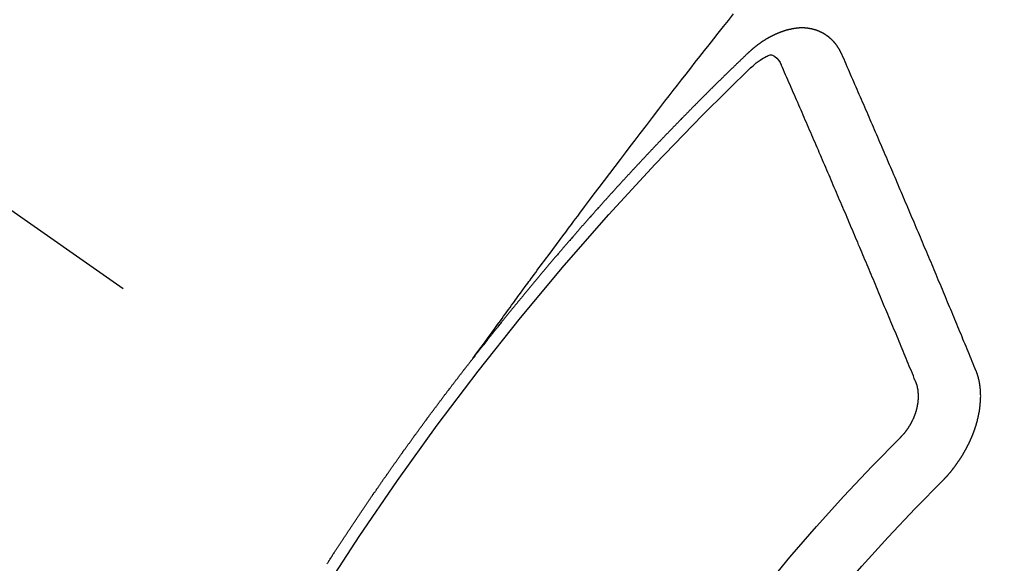
# Model space of a CAD drawing. Extents: x 83844 to 110317, y -11045 to -2175.
# Drawn here: x 100124 to 100135, y -4233 to -4227 of the extents above; entities that cross this region are included whole.
import ezdxf

# ---------------------------------------------------------------- set-up
doc = ezdxf.new("R2010")
doc.units = 0
doc.header["$LTSCALE"] = 50
doc.header["$MEASUREMENT"] = 0
doc.linetypes.add('CENTER2', pattern=[1.125, 0.75, -0.125, 0.125, -0.125])
doc.linetypes.add('HIDDEN', pattern=[0.375, 0.25, -0.125])
doc.layers.get('0').update_dxf_attribs({"linetype": 'CONTINUOUS'})
doc.layers.get('DEFPOINTS').update_dxf_attribs({"color": 146, "linetype": 'CONTINUOUS'})
for name, color, linetype in [('150-機器', 8, 'CONTINUOUS'), ('160-文字', 254, 'CONTINUOUS'), ('166-寸法B', 11, 'CONTINUOUS')]:
    doc.layers.add(name, color=color, linetype=linetype)
doc.styles.add('KH001', font='txt')
doc.dimstyles.new('KH1xx030', dxfattribs={"dimscale": 30, "dimtxt": 2, "dimasz": 0.6, "dimexe": 0.3, "dimexo": 1.2, "dimgap": 0.5, "dimtad": 3, "dimdec": 1, "dimdsep": 46, "dimlunit": 6, "dimtxsty": 'KH001', "dimblk": 'DOT', "dimcen": 1, "dimdle": 1, "dimclrd": 256, "dimclre": 256, "dimclrt": 256, "dimadec": 0, "dimazin": 0, "dimtfac": 1, "dimtdec": 1, "dimtix": 1, "dimtmove": 2, "dimatfit": 3, "dimldrblk": 'CLOSEDBLANK', "dimfxl": 1, "dimtolj": 1, "dimtzin": 0, "dimlwd": -1, "dimlwe": -1, "dimarcsym": 0})

# ---------------------------------------------------------------- blocks, each defined once
blk = doc.blocks.new('_Dot')
at = {"color": 0, "linetype": 'ByBlock', "lineweight": -2}
blk.add_line((-0.5, 0), (-1, 0), dxfattribs=at)
at = {"color": 0, "linetype": 'ByBlock', "const_width": 0.5}
blk.add_lwpolyline([(-0.25, 0, 1), (0.25, 0, 1)], format="xyb", close=True, dxfattribs=at)
blk = doc.blocks.new('*D63')
at = {"layer": '166-寸法B', "transparency": 16777216}
for p, q in [((100238.782, -3848.298), (100238.782, -4010.058)), ((100032.933, -4010.058), (100247.782, -4010.058)), ((100238.782, -4267.058), (100238.782, -4028.058)), ((100062.933, -4285.058), (100247.782, -4285.058))]:
    blk.add_line(p, q, dxfattribs=at)
at = {"layer": 'DEFPOINTS', "color": 0, "transparency": 16777216}
for p in [(99996.933, -4010.058), (100238.782, -4010.058), (100026.933, -4285.058)]:
    blk.add_point(p, dxfattribs=at)
at = {"layer": '166-寸法B', "transparency": 16777216, "xscale": 18, "yscale": 18, "zscale": 18}
for p, rotation in [((100238.782, -4010.058), 90), ((100238.782, -4285.058), 270)]:
    blk.add_blockref('_Dot', p, dxfattribs=dict(at, rotation=rotation))
at = {"layer": '166-寸法B', "transparency": 16777216, "insert": (100193.782, -3917.663), "char_height": 60, "attachment_point": 5, "rotation": 90, "style": 'KH001'}
blk.add_mtext('\\A1;275', dxfattribs=at)
blk = doc.blocks.new('_ClosedBlank')
at = {"color": 0, "linetype": 'ByBlock', "lineweight": -2}
for p, q in [((-1, 0.16667), (0, 0)), ((-1, 0.16667), (-1, -0.16667)), ((0, 0), (-1, -0.16667))]:
    blk.add_line(p, q, dxfattribs=at)
blk = doc.blocks.new('F402_H')
at = {"layer": '150-機器', "color": 13, "linetype": 'CENTER2'}
blk.add_line((0, 0), (-244.018, -170.863), dxfattribs=at)
at = {"layer": '150-機器', "color": 13, "linetype": 'HIDDEN'}
for points in [[(-218.921, -151.343), (-218.966, -151.28), (-219.012, -151.217), (-219.058, -151.155), (-219.103, -151.092), (-219.135, -151.049), (-219.166, -151.007), (-219.197, -150.964), (-219.228, -150.921), (-219.246, -150.896), (-219.264, -150.872), (-219.282, -150.847), (-219.299, -150.823), (-219.317, -150.798), (-219.335, -150.774), (-219.353, -150.749), (-219.37, -150.725), (-219.384, -150.707), (-219.397, -150.688), (-219.411, -150.67), (-219.424, -150.652), (-219.451, -150.615), (-219.478, -150.578), (-219.505, -150.541), (-219.532, -150.504), (-219.545, -150.486), (-219.559, -150.468), (-219.572, -150.45), (-219.586, -150.431), (-219.603, -150.407), (-219.621, -150.383), (-219.639, -150.358), (-219.657, -150.334), (-219.676, -150.31), (-219.694, -150.285), (-219.712, -150.261), (-219.73, -150.237), (-219.771, -150.182), (-219.811, -150.127), (-219.852, -150.072), (-219.892, -150.018), (-219.924, -149.975), (-219.956, -149.933), (-219.988, -149.891), (-220.019, -149.848), (-220.042, -149.817), (-220.066, -149.786), (-220.089, -149.755), (-220.112, -149.723), (-220.165, -149.652), (-220.219, -149.58), (-220.274, -149.509), (-220.328, -149.437), (-220.387, -149.359), (-220.446, -149.281), (-220.506, -149.202), (-220.565, -149.124), (-220.62, -149.052), (-220.675, -148.98), (-220.73, -148.908), (-220.785, -148.836), (-220.854, -148.746), (-220.923, -148.656), (-220.992, -148.566), (-221.061, -148.477), (-221.108, -148.417), (-221.154, -148.358), (-221.2, -148.298), (-221.246, -148.239), (-221.297, -148.173), (-221.348, -148.108), (-221.399, -148.042), (-221.45, -147.977), (-221.501, -147.912), (-221.552, -147.846), (-221.604, -147.781), (-221.655, -147.716), (-221.711, -147.645), (-221.767, -147.575), (-221.823, -147.504)], [(-223.03, -147.952), (-223.029, -147.95), (-223.028, -147.948), (-223.027, -147.946), (-223.026, -147.943), (-223.024, -147.941), (-223.023, -147.939), (-223.022, -147.937), (-223.021, -147.935), (-223.021, -147.932), (-223.02, -147.93), (-223.018, -147.928), (-223.017, -147.926), (-223.016, -147.924), (-223.014, -147.922), (-223.014, -147.919), (-223.013, -147.917), (-223.012, -147.915), (-223.01, -147.913), (-223.009, -147.911), (-223.008, -147.909), (-223.007, -147.907), (-223.006, -147.905), (-223.005, -147.903), (-223.003, -147.9), (-223.002, -147.897), (-223.001, -147.895), (-223, -147.893), (-222.999, -147.892), (-222.997, -147.889), (-222.996, -147.887), (-222.995, -147.885), (-222.994, -147.883), (-222.992, -147.882), (-222.991, -147.88), (-222.989, -147.877), (-222.988, -147.876), (-222.987, -147.874), (-222.986, -147.872), (-222.984, -147.869), (-222.983, -147.867), (-222.982, -147.866), (-222.981, -147.864), (-222.98, -147.862), (-222.978, -147.859), (-222.977, -147.858), (-222.975, -147.856), (-222.974, -147.854), (-222.973, -147.852), (-222.971, -147.85), (-222.969, -147.849), (-222.968, -147.847), (-222.967, -147.845), (-222.965, -147.842), (-222.964, -147.841), (-222.963, -147.839), (-222.962, -147.837), (-222.959, -147.836), (-222.958, -147.834), (-222.956, -147.832), (-222.955, -147.83), (-222.954, -147.828), (-222.952, -147.827), (-222.951, -147.825), (-222.949, -147.824), (-222.947, -147.821), (-222.946, -147.819), (-222.945, -147.818), (-222.944, -147.816), (-222.941, -147.814), (-222.94, -147.812), (-222.938, -147.811), (-222.937, -147.809), (-222.935, -147.808), (-222.934, -147.806), (-222.932, -147.804), (-222.931, -147.803), (-222.929, -147.801), (-222.927, -147.8), (-222.926, -147.798), (-222.924, -147.797), (-222.922, -147.794), (-222.921, -147.793), (-222.919, -147.792), (-222.918, -147.79), (-222.916, -147.788), (-222.914, -147.787), (-222.913, -147.785), (-222.911, -147.784), (-222.909, -147.782), (-222.908, -147.78), (-222.906, -147.779), (-222.905, -147.778), (-222.902, -147.776), (-222.901, -147.774), (-222.899, -147.773), (-222.898, -147.772), (-222.895, -147.77), (-222.894, -147.768), (-222.893, -147.767), (-222.891, -147.766), (-222.889, -147.764), (-222.887, -147.763), (-222.885, -147.762), (-222.884, -147.76), (-222.882, -147.758), (-222.88, -147.757), (-222.879, -147.756), (-222.877, -147.755), (-222.874, -147.753), (-222.873, -147.752), (-222.871, -147.751), (-222.869, -147.749), (-222.867, -147.748), (-222.865, -147.747), (-222.864, -147.746), (-222.861, -147.744), (-222.86, -147.743), (-222.858, -147.742), (-222.856, -147.741), (-222.854, -147.739), (-222.852, -147.738), (-222.851, -147.737), (-222.849, -147.735), (-222.847, -147.734), (-222.845, -147.732), (-222.843, -147.731), (-222.842, -147.73), (-222.839, -147.729), (-222.837, -147.728), (-222.835, -147.727), (-222.834, -147.726), (-222.831, -147.724), (-222.83, -147.723), (-222.828, -147.723), (-222.826, -147.722), (-222.823, -147.72), (-222.822, -147.719), (-222.82, -147.718), (-222.818, -147.717), (-222.816, -147.715), (-222.814, -147.714), (-222.812, -147.713), (-222.81, -147.713), (-222.808, -147.711), (-222.806, -147.71), (-222.804, -147.71), (-222.802, -147.709), (-222.8, -147.707), (-222.797, -147.707), (-222.796, -147.705), (-222.794, -147.705), (-222.791, -147.703), (-222.79, -147.702), (-222.787, -147.702), (-222.786, -147.701), (-222.783, -147.7), (-222.781, -147.699), (-222.779, -147.698), (-222.777, -147.697), (-222.776, -147.696), (-222.773, -147.695), (-222.771, -147.694), (-222.769, -147.694), (-222.767, -147.693), (-222.765, -147.692), (-222.762, -147.691), (-222.76, -147.69), (-222.758, -147.69), (-222.756, -147.689), (-222.753, -147.688), (-222.752, -147.687), (-222.75, -147.686), (-222.747, -147.686), (-222.746, -147.685), (-222.743, -147.684), (-222.74, -147.684), (-222.739, -147.682), (-222.737, -147.682), (-222.734, -147.682), (-222.732, -147.68), (-222.73, -147.68), (-222.728, -147.679), (-222.725, -147.679), (-222.724, -147.678), (-222.721, -147.678), (-222.718, -147.677), (-222.716, -147.676), (-222.715, -147.675), (-222.712, -147.675), (-222.71, -147.675), (-222.707, -147.674), (-222.705, -147.673), (-222.703, -147.673), (-222.701, -147.672), (-222.699, -147.672), (-222.697, -147.671), (-222.694, -147.67), (-222.691, -147.67), (-222.689, -147.67), (-222.687, -147.669), (-222.685, -147.669), (-222.683, -147.669), (-222.68, -147.668), (-222.677, -147.668), (-222.675, -147.667), (-222.673, -147.667), (-222.671, -147.667), (-222.669, -147.666), (-222.666, -147.666), (-222.664, -147.666), (-222.662, -147.665), (-222.659, -147.664), (-222.657, -147.664), (-222.655, -147.664), (-222.652, -147.663), (-222.65, -147.663), (-222.648, -147.663), (-222.645, -147.663), (-222.643, -147.663), (-222.641, -147.663), (-222.639, -147.662), (-222.636, -147.661), (-222.633, -147.661), (-222.631, -147.661), (-222.628, -147.661), (-222.626, -147.661), (-222.624, -147.66), (-222.621, -147.661), (-222.619, -147.661), (-222.617, -147.66), (-222.615, -147.66), (-222.612, -147.66), (-222.61, -147.66), (-222.607, -147.66), (-222.605, -147.66), (-222.602, -147.66), (-222.6, -147.66), (-222.597, -147.66), (-222.594, -147.659), (-222.592, -147.66), (-222.589, -147.659), (-222.587, -147.659), (-222.584, -147.66), (-222.582, -147.659), (-222.579, -147.66), (-222.577, -147.659), (-222.574, -147.66), (-222.572, -147.66), (-222.569, -147.66), (-222.567, -147.66), (-222.564, -147.66), (-222.562, -147.66), (-222.559, -147.66), (-222.557, -147.66), (-222.555, -147.661), (-222.553, -147.661), (-222.55, -147.661), (-222.548, -147.661), (-222.545, -147.661), (-222.543, -147.662), (-222.54, -147.662), (-222.538, -147.662), (-222.535, -147.663), (-222.533, -147.662), (-222.53, -147.663), (-222.527, -147.663), (-222.525, -147.663), (-222.522, -147.663), (-222.519, -147.664), (-222.517, -147.664), (-222.515, -147.665), (-222.512, -147.665), (-222.51, -147.666), (-222.507, -147.665), (-222.505, -147.666), (-222.502, -147.666), (-222.499, -147.667), (-222.497, -147.666), (-222.495, -147.667), (-222.492, -147.668), (-222.489, -147.668), (-222.486, -147.669), (-222.484, -147.669), (-222.482, -147.669), (-222.479, -147.67), (-222.477, -147.671), (-222.474, -147.671), (-222.471, -147.672), (-222.468, -147.672), (-222.466, -147.673), (-222.463, -147.673), (-222.461, -147.674), (-222.458, -147.675), (-222.455, -147.675), (-222.453, -147.676), (-222.45, -147.676), (-222.448, -147.677), (-222.445, -147.678), (-222.442, -147.678), (-222.44, -147.679), (-222.438, -147.68), (-222.435, -147.68), (-222.432, -147.681), (-222.429, -147.681), (-222.427, -147.682), (-222.424, -147.683), (-222.422, -147.683), (-222.419, -147.684), (-222.417, -147.685), (-222.414, -147.685), (-222.411, -147.686), (-222.409, -147.687), (-222.406, -147.688), (-222.403, -147.689), (-222.401, -147.689), (-222.399, -147.69), (-222.396, -147.691), (-222.393, -147.691), (-222.39, -147.693), (-222.388, -147.694), (-222.385, -147.694), (-222.383, -147.695), (-222.38, -147.696), (-222.377, -147.697), (-222.375, -147.698), (-222.372, -147.698), (-222.369, -147.699), (-222.367, -147.701), (-222.364, -147.701), (-222.362, -147.702), (-222.359, -147.703), (-222.356, -147.704), (-222.354, -147.705), (-222.351, -147.706), (-222.349, -147.708), (-222.346, -147.708), (-222.343, -147.709), (-222.341, -147.71), (-222.338, -147.711), (-222.336, -147.712), (-222.332, -147.713), (-222.331, -147.714), (-222.328, -147.715), (-222.324, -147.716), (-222.322, -147.717), (-222.319, -147.719), (-222.317, -147.72), (-222.314, -147.72), (-222.312, -147.722), (-222.309, -147.722), (-222.306, -147.724), (-222.304, -147.725), (-222.301, -147.727), (-222.298, -147.727), (-222.296, -147.729), (-222.293, -147.73), (-222.291, -147.731), (-222.288, -147.732), (-222.285, -147.734), (-222.283, -147.735), (-222.28, -147.736), (-222.278, -147.737), (-222.275, -147.739), (-222.273, -147.74), (-222.269, -147.741), (-222.267, -147.742), (-222.264, -147.743), (-222.261, -147.745), (-222.26, -147.746), (-222.256, -147.748), (-222.254, -147.749), (-222.251, -147.75), (-222.249, -147.751), (-222.246, -147.753), (-222.243, -147.754), (-222.241, -147.755), (-222.239, -147.757), (-222.235, -147.758), (-222.233, -147.759), (-222.231, -147.761), (-222.227, -147.763), (-222.225, -147.764), (-222.223, -147.766), (-222.219, -147.767), (-222.218, -147.768), (-222.215, -147.77), (-222.212, -147.771), (-222.21, -147.772), (-222.207, -147.774), (-222.205, -147.776), (-222.201, -147.777), (-222.199, -147.778), (-222.197, -147.78), (-222.193, -147.782), (-222.191, -147.783), (-222.189, -147.784), (-222.186, -147.786), (-222.184, -147.788), (-222.18, -147.79), (-222.178, -147.791), (-222.176, -147.792), (-222.173, -147.794), (-222.17, -147.796), (-222.168, -147.798), (-222.165, -147.799), (-222.163, -147.8), (-222.161, -147.802), (-222.158, -147.804), (-222.155, -147.806), (-222.152, -147.807), (-222.15, -147.809), (-222.147, -147.811), (-222.145, -147.812), (-222.143, -147.814), (-222.14, -147.816), (-222.137, -147.817), (-222.134, -147.819), (-222.132, -147.821), (-222.129, -147.823), (-222.127, -147.825), (-222.124, -147.827), (-222.121, -147.829), (-222.12, -147.83), (-222.117, -147.832), (-222.114, -147.833), (-222.112, -147.835), (-222.109, -147.837), (-222.107, -147.839), (-222.104, -147.841), (-222.102, -147.843), (-222.099, -147.845), (-222.096, -147.846), (-222.093, -147.848), (-222.091, -147.85), (-222.089, -147.852), (-222.087, -147.854), (-222.084, -147.856), (-222.082, -147.858), (-222.079, -147.86), (-222.076, -147.862), (-222.074, -147.863), (-222.071, -147.865), (-222.069, -147.867), (-222.066, -147.869), (-222.064, -147.871), (-222.061, -147.874), (-222.058, -147.876), (-222.056, -147.877), (-222.054, -147.88), (-222.051, -147.882), (-222.049, -147.884), (-222.046, -147.886), (-222.044, -147.887), (-222.041, -147.889), (-222.04, -147.892), (-222.036, -147.894), (-222.034, -147.896), (-222.031, -147.898), (-222.029, -147.9), (-222.027, -147.902), (-222.025, -147.904), (-222.022, -147.906), (-222.019, -147.909), (-222.017, -147.911), (-222.015, -147.913), (-222.012, -147.915), (-222.01, -147.917), (-222.008, -147.919), (-222.005, -147.922), (-222.002, -147.924), (-222, -147.926), (-221.998, -147.928), (-221.995, -147.93), (-221.992, -147.933), (-221.99, -147.935), (-221.988, -147.937), (-221.986, -147.939), (-221.983, -147.941), (-221.981, -147.944)], [(-224.528, -151.485), (-224.517, -151.457), (-224.505, -151.43), (-224.494, -151.403), (-224.483, -151.375), (-224.472, -151.347), (-224.461, -151.32), (-224.449, -151.292), (-224.437, -151.264), (-224.426, -151.237), (-224.415, -151.21), (-224.404, -151.182), (-224.391, -151.154), (-224.38, -151.127), (-224.369, -151.1), (-224.358, -151.072), (-224.346, -151.045), (-224.335, -151.016), (-224.324, -150.989), (-224.312, -150.961), (-224.3, -150.933), (-224.289, -150.906), (-224.278, -150.879), (-224.266, -150.851), (-224.254, -150.823), (-224.243, -150.796), (-224.231, -150.768), (-224.22, -150.741), (-224.208, -150.713), (-224.196, -150.685), (-224.186, -150.657), (-224.174, -150.63), (-224.162, -150.602), (-224.151, -150.574), (-224.139, -150.546), (-224.128, -150.519), (-224.116, -150.492), (-224.104, -150.464), (-224.093, -150.436), (-224.081, -150.408), (-224.07, -150.381), (-224.058, -150.353), (-224.046, -150.326), (-224.035, -150.297), (-224.024, -150.27), (-224.011, -150.242), (-224, -150.214), (-223.988, -150.186), (-223.977, -150.159), (-223.965, -150.131), (-223.953, -150.104), (-223.941, -150.076), (-223.929, -150.048), (-223.918, -150.02), (-223.906, -149.992), (-223.895, -149.965), (-223.883, -149.937), (-223.87, -149.909), (-223.86, -149.881), (-223.848, -149.853), (-223.836, -149.825), (-223.824, -149.798), (-223.812, -149.77), (-223.8, -149.742), (-223.789, -149.714), (-223.777, -149.686), (-223.765, -149.659), (-223.753, -149.631), (-223.741, -149.603), (-223.729, -149.575), (-223.717, -149.547), (-223.706, -149.52), (-223.694, -149.492), (-223.682, -149.464), (-223.67, -149.436), (-223.659, -149.408), (-223.647, -149.38), (-223.635, -149.352), (-223.623, -149.324), (-223.611, -149.296), (-223.598, -149.268), (-223.587, -149.241), (-223.575, -149.213), (-223.563, -149.185), (-223.551, -149.157), (-223.539, -149.129), (-223.527, -149.101), (-223.515, -149.073), (-223.503, -149.045), (-223.491, -149.018), (-223.479, -148.99), (-223.467, -148.962), (-223.455, -148.934), (-223.443, -148.906), (-223.431, -148.877), (-223.419, -148.849), (-223.407, -148.821), (-223.395, -148.793), (-223.383, -148.766), (-223.371, -148.738), (-223.359, -148.71), (-223.347, -148.682), (-223.335, -148.654), (-223.323, -148.626), (-223.311, -148.598), (-223.298, -148.57), (-223.286, -148.542), (-223.274, -148.514), (-223.261, -148.485), (-223.249, -148.458), (-223.237, -148.43), (-223.225, -148.402), (-223.213, -148.374), (-223.201, -148.346), (-223.189, -148.318), (-223.177, -148.29), (-223.164, -148.261), (-223.152, -148.233), (-223.14, -148.205), (-223.128, -148.177), (-223.116, -148.149), (-223.104, -148.121), (-223.091, -148.092), (-223.079, -148.064), (-223.067, -148.036), (-223.055, -148.008), (-223.042, -147.98), (-223.03, -147.952)], [(-222.012, -148.105), (-222.028, -148.091), (-222.045, -148.077), (-222.061, -148.063), (-222.077, -148.05), (-222.088, -148.041), (-222.099, -148.033), (-222.109, -148.025), (-222.12, -148.018), (-222.137, -148.008), (-222.153, -147.998), (-222.17, -147.989), (-222.187, -147.979), (-222.198, -147.973), (-222.209, -147.967), (-222.22, -147.962), (-222.232, -147.959), (-222.246, -147.96), (-222.26, -147.964), (-222.273, -147.97), (-222.286, -147.978), (-222.308, -147.997), (-222.326, -148.02), (-222.342, -148.045), (-222.356, -148.071)], [(-221.981, -147.944), (-221.974, -147.951), (-221.967, -147.957), (-221.96, -147.963), (-221.954, -147.969), (-221.948, -147.976), (-221.94, -147.983), (-221.934, -147.989), (-221.927, -147.995), (-221.92, -148.002), (-221.913, -148.008), (-221.907, -148.015), (-221.9, -148.022), (-221.893, -148.028), (-221.886, -148.034), (-221.88, -148.04), (-221.873, -148.048), (-221.866, -148.054), (-221.859, -148.06), (-221.853, -148.066), (-221.845, -148.073), (-221.839, -148.08), (-221.833, -148.086), (-221.826, -148.093), (-221.819, -148.099), (-221.812, -148.106), (-221.806, -148.113), (-221.799, -148.119), (-221.792, -148.125), (-221.785, -148.132), (-221.779, -148.139), (-221.772, -148.145), (-221.765, -148.151), (-221.758, -148.158), (-221.752, -148.165), (-221.745, -148.171), (-221.738, -148.178), (-221.732, -148.184), (-221.725, -148.191), (-221.718, -148.198), (-221.711, -148.204), (-221.705, -148.211), (-221.698, -148.218), (-221.691, -148.224), (-221.685, -148.23), (-221.679, -148.237), (-221.671, -148.244), (-221.664, -148.25), (-221.658, -148.257), (-221.651, -148.264), (-221.644, -148.27), (-221.638, -148.276), (-221.632, -148.283), (-221.624, -148.29), (-221.617, -148.296), (-221.611, -148.303), (-221.605, -148.309), (-221.597, -148.316), (-221.591, -148.323), (-221.585, -148.329), (-221.577, -148.336), (-221.571, -148.343), (-221.565, -148.349), (-221.558, -148.355), (-221.551, -148.363), (-221.544, -148.369), (-221.538, -148.376), (-221.531, -148.383), (-221.524, -148.389), (-221.518, -148.396), (-221.512, -148.402), (-221.504, -148.409), (-221.497, -148.416), (-221.491, -148.422), (-221.484, -148.429), (-221.478, -148.436), (-221.471, -148.442), (-221.464, -148.449), (-221.458, -148.456), (-221.451, -148.462), (-221.444, -148.469), (-221.438, -148.476), (-221.431, -148.482), (-221.425, -148.489), (-221.418, -148.496), (-221.411, -148.502), (-221.405, -148.509), (-221.398, -148.516), (-221.392, -148.523), (-221.385, -148.529), (-221.378, -148.536), (-221.372, -148.543), (-221.365, -148.549), (-221.358, -148.557), (-221.352, -148.563), (-221.346, -148.57), (-221.338, -148.577), (-221.331, -148.583), (-221.325, -148.59), (-221.318, -148.597), (-221.312, -148.604), (-221.305, -148.61), (-221.299, -148.617), (-221.292, -148.624), (-221.285, -148.63), (-221.279, -148.637), (-221.272, -148.644), (-221.266, -148.65), (-221.259, -148.657), (-221.253, -148.664), (-221.246, -148.67), (-221.239, -148.678), (-221.233, -148.684), (-221.226, -148.692), (-221.219, -148.698), (-221.213, -148.705), (-221.206, -148.712), (-221.2, -148.719), (-221.193, -148.725), (-221.187, -148.732), (-221.18, -148.739), (-221.174, -148.745), (-221.167, -148.752), (-221.161, -148.759), (-221.153, -148.766), (-221.147, -148.773), (-221.14, -148.779), (-221.134, -148.787), (-221.127, -148.793), (-221.121, -148.8), (-221.114, -148.807), (-221.108, -148.814), (-221.101, -148.821), (-221.095, -148.827), (-221.088, -148.834), (-221.081, -148.841), (-221.074, -148.847), (-221.068, -148.855), (-221.061, -148.861), (-221.055, -148.868), (-221.049, -148.876), (-221.042, -148.882), (-221.035, -148.889), (-221.029, -148.896), (-221.023, -148.902), (-221.015, -148.909), (-221.009, -148.916), (-221.002, -148.923), (-220.996, -148.93), (-220.99, -148.937), (-220.983, -148.944), (-220.977, -148.951), (-220.969, -148.958), (-220.963, -148.964), (-220.957, -148.971), (-220.95, -148.978), (-220.944, -148.985), (-220.937, -148.992), (-220.931, -148.999), (-220.925, -149.006), (-220.917, -149.013), (-220.911, -149.019), (-220.904, -149.026), (-220.898, -149.033), (-220.892, -149.041), (-220.885, -149.047), (-220.879, -149.054), (-220.871, -149.061), (-220.865, -149.068), (-220.859, -149.075), (-220.852, -149.081), (-220.846, -149.089), (-220.84, -149.096), (-220.833, -149.102), (-220.826, -149.11), (-220.82, -149.116), (-220.813, -149.123), (-220.807, -149.13), (-220.801, -149.138), (-220.794, -149.144), (-220.787, -149.152), (-220.781, -149.158), (-220.774, -149.165), (-220.768, -149.172), (-220.762, -149.179), (-220.755, -149.186), (-220.749, -149.193), (-220.742, -149.2), (-220.735, -149.207), (-220.729, -149.214), (-220.723, -149.221), (-220.715, -149.228), (-220.709, -149.235), (-220.704, -149.242), (-220.696, -149.249), (-220.69, -149.255), (-220.684, -149.263), (-220.678, -149.27), (-220.67, -149.277), (-220.664, -149.284), (-220.658, -149.291), (-220.651, -149.297), (-220.645, -149.305), (-220.639, -149.312), (-220.632, -149.319), (-220.625, -149.326), (-220.619, -149.333), (-220.613, -149.34), (-220.607, -149.347), (-220.599, -149.354), (-220.593, -149.361), (-220.587, -149.368), (-220.581, -149.375), (-220.574, -149.382), (-220.568, -149.389), (-220.561, -149.396), (-220.555, -149.403), (-220.548, -149.41), (-220.542, -149.417), (-220.535, -149.424), (-220.529, -149.431), (-220.522, -149.438), (-220.516, -149.445), (-220.509, -149.453), (-220.503, -149.459), (-220.497, -149.467), (-220.49, -149.473), (-220.484, -149.481), (-220.478, -149.488), (-220.471, -149.495), (-220.465, -149.502), (-220.458, -149.509), (-220.452, -149.516), (-220.445, -149.523), (-220.439, -149.53), (-220.433, -149.538), (-220.426, -149.544), (-220.419, -149.552), (-220.414, -149.558), (-220.407, -149.566), (-220.401, -149.573), (-220.394, -149.58), (-220.388, -149.587), (-220.381, -149.594), (-220.375, -149.601), (-220.369, -149.609), (-220.363, -149.615), (-220.356, -149.623), (-220.349, -149.63), (-220.343, -149.637), (-220.336, -149.644), (-220.33, -149.651), (-220.324, -149.659), (-220.318, -149.665), (-220.311, -149.673), (-220.305, -149.68), (-220.298, -149.687), (-220.292, -149.694), (-220.285, -149.701), (-220.279, -149.708), (-220.273, -149.716), (-220.267, -149.722), (-220.26, -149.73), (-220.254, -149.737), (-220.248, -149.744), (-220.241, -149.751), (-220.235, -149.758), (-220.228, -149.766), (-220.222, -149.773), (-220.216, -149.78), (-220.21, -149.787), (-220.203, -149.795), (-220.197, -149.801), (-220.191, -149.809), (-220.185, -149.816), (-220.178, -149.823), (-220.172, -149.831), (-220.165, -149.837), (-220.158, -149.845), (-220.152, -149.852), (-220.146, -149.859), (-220.14, -149.866), (-220.133, -149.873), (-220.127, -149.88), (-220.121, -149.888), (-220.114, -149.895), (-220.108, -149.902), (-220.102, -149.91), (-220.096, -149.917), (-220.089, -149.924), (-220.083, -149.931), (-220.077, -149.939), (-220.071, -149.945), (-220.064, -149.953), (-220.058, -149.961), (-220.052, -149.967), (-220.045, -149.975), (-220.039, -149.982), (-220.033, -149.989), (-220.027, -149.996), (-220.02, -150.004), (-220.014, -150.011), (-220.008, -150.018), (-220.001, -150.026), (-219.995, -150.032), (-219.989, -150.04), (-219.983, -150.047), (-219.976, -150.054), (-219.97, -150.062), (-219.964, -150.069), (-219.957, -150.076), (-219.951, -150.083), (-219.945, -150.091), (-219.939, -150.098), (-219.932, -150.105), (-219.925, -150.113), (-219.92, -150.12), (-219.913, -150.127), (-219.907, -150.134), (-219.9, -150.142), (-219.894, -150.149), (-219.888, -150.156), (-219.882, -150.164), (-219.876, -150.171), (-219.87, -150.178), (-219.863, -150.186), (-219.857, -150.193), (-219.851, -150.2), (-219.845, -150.207), (-219.838, -150.215), (-219.832, -150.222), (-219.826, -150.229), (-219.819, -150.237), (-219.813, -150.244), (-219.807, -150.252), (-219.801, -150.259), (-219.795, -150.266), (-219.788, -150.274), (-219.782, -150.28), (-219.776, -150.288), (-219.769, -150.296), (-219.763, -150.302), (-219.757, -150.31), (-219.752, -150.317), (-219.745, -150.325), (-219.739, -150.333), (-219.733, -150.339), (-219.726, -150.347), (-219.72, -150.354), (-219.714, -150.361), (-219.708, -150.37), (-219.702, -150.376), (-219.695, -150.384), (-219.689, -150.392), (-219.683, -150.398), (-219.676, -150.406), (-219.67, -150.413), (-219.665, -150.421), (-219.658, -150.428), (-219.652, -150.435), (-219.646, -150.443), (-219.64, -150.45), (-219.633, -150.457), (-219.627, -150.465), (-219.621, -150.472), (-219.615, -150.48), (-219.608, -150.487), (-219.602, -150.494), (-219.597, -150.502), (-219.591, -150.509), (-219.584, -150.517), (-219.578, -150.524), (-219.572, -150.531), (-219.566, -150.539), (-219.559, -150.547), (-219.553, -150.554), (-219.547, -150.561), (-219.541, -150.569), (-219.535, -150.576), (-219.529, -150.584), (-219.523, -150.591), (-219.516, -150.598), (-219.511, -150.606), (-219.505, -150.613), (-219.498, -150.621), (-219.491, -150.628), (-219.486, -150.636), (-219.48, -150.643), (-219.473, -150.651), (-219.467, -150.658), (-219.462, -150.666), (-219.456, -150.673), (-219.449, -150.68), (-219.443, -150.688), (-219.437, -150.695), (-219.431, -150.703), (-219.424, -150.71), (-219.419, -150.718), (-219.413, -150.725), (-219.406, -150.733), (-219.4, -150.74), (-219.394, -150.748), (-219.388, -150.755), (-219.382, -150.762), (-219.376, -150.77), (-219.37, -150.778), (-219.364, -150.785), (-219.357, -150.792), (-219.352, -150.8), (-219.345, -150.807), (-219.339, -150.815), (-219.334, -150.822), (-219.327, -150.83), (-219.321, -150.837), (-219.316, -150.845), (-219.309, -150.852), (-219.302, -150.86), (-219.297, -150.867), (-219.291, -150.875), (-219.284, -150.883), (-219.279, -150.89), (-219.273, -150.897), (-219.266, -150.905), (-219.261, -150.912), (-219.254, -150.92), (-219.248, -150.928), (-219.243, -150.935), (-219.236, -150.943), (-219.23, -150.951), (-219.224, -150.958), (-219.218, -150.965), (-219.212, -150.973), (-219.206, -150.98), (-219.2, -150.988), (-219.194, -150.996), (-219.188, -151.003), (-219.182, -151.011), (-219.176, -151.018), (-219.17, -151.025), (-219.164, -151.033), (-219.157, -151.041), (-219.152, -151.048), (-219.146, -151.056), (-219.14, -151.064), (-219.134, -151.071), (-219.128, -151.078), (-219.122, -151.087), (-219.116, -151.093), (-219.11, -151.102), (-219.104, -151.109), (-219.098, -151.117), (-219.092, -151.124), (-219.085, -151.132), (-219.08, -151.14), (-219.074, -151.147), (-219.068, -151.155), (-219.061, -151.162), (-219.056, -151.17), (-219.05, -151.177), (-219.044, -151.186), (-219.038, -151.192), (-219.032, -151.2), (-219.026, -151.208), (-219.021, -151.215), (-219.014, -151.223), (-219.008, -151.231), (-219.002, -151.238), (-218.996, -151.246), (-218.99, -151.254), (-218.984, -151.261), (-218.979, -151.269), (-218.972, -151.276), (-218.966, -151.284), (-218.96, -151.291), (-218.955, -151.299), (-218.948, -151.307), (-218.943, -151.314), (-218.936, -151.322), (-218.931, -151.33), (-218.925, -151.337)], [(-223.849, -151.591), (-223.838, -151.564), (-223.827, -151.536), (-223.816, -151.509), (-223.805, -151.481), (-223.793, -151.454), (-223.782, -151.426), (-223.771, -151.399), (-223.76, -151.372), (-223.748, -151.344), (-223.737, -151.317), (-223.726, -151.29), (-223.714, -151.262), (-223.702, -151.234), (-223.691, -151.207), (-223.68, -151.179), (-223.669, -151.152), (-223.657, -151.125), (-223.645, -151.097), (-223.634, -151.069), (-223.623, -151.042), (-223.611, -151.015), (-223.6, -150.987), (-223.588, -150.959), (-223.577, -150.932), (-223.565, -150.905), (-223.554, -150.877), (-223.542, -150.849), (-223.531, -150.822), (-223.52, -150.795), (-223.507, -150.767), (-223.496, -150.739), (-223.485, -150.712), (-223.474, -150.684), (-223.462, -150.657), (-223.45, -150.629), (-223.439, -150.602), (-223.427, -150.574), (-223.416, -150.546), (-223.404, -150.519), (-223.393, -150.49), (-223.382, -150.463), (-223.37, -150.435), (-223.358, -150.408), (-223.346, -150.38), (-223.335, -150.352), (-223.324, -150.325), (-223.312, -150.297), (-223.3, -150.27), (-223.288, -150.242), (-223.277, -150.214), (-223.265, -150.186), (-223.254, -150.159), (-223.241, -150.131), (-223.23, -150.104), (-223.218, -150.076), (-223.207, -150.048), (-223.195, -150.02), (-223.183, -149.993), (-223.171, -149.965), (-223.159, -149.937), (-223.148, -149.91), (-223.136, -149.882), (-223.125, -149.854), (-223.113, -149.827), (-223.1, -149.799), (-223.089, -149.771), (-223.077, -149.743), (-223.066, -149.716), (-223.054, -149.688), (-223.042, -149.66), (-223.03, -149.633), (-223.018, -149.605), (-223.006, -149.577), (-222.995, -149.549), (-222.983, -149.521), (-222.971, -149.493), (-222.959, -149.466), (-222.947, -149.438), (-222.935, -149.41), (-222.923, -149.382), (-222.911, -149.354), (-222.9, -149.327), (-222.888, -149.299), (-222.876, -149.271), (-222.864, -149.243), (-222.852, -149.215), (-222.84, -149.188), (-222.828, -149.16), (-222.816, -149.132), (-222.804, -149.104), (-222.792, -149.076), (-222.78, -149.048), (-222.769, -149.021), (-222.756, -148.993), (-222.744, -148.965), (-222.732, -148.937), (-222.72, -148.909), (-222.708, -148.881), (-222.696, -148.853), (-222.684, -148.825), (-222.672, -148.797), (-222.66, -148.769), (-222.648, -148.741), (-222.636, -148.714), (-222.624, -148.686), (-222.612, -148.658), (-222.6, -148.63), (-222.588, -148.602), (-222.576, -148.574), (-222.564, -148.546), (-222.552, -148.518), (-222.54, -148.49), (-222.527, -148.462), (-222.515, -148.434), (-222.503, -148.406), (-222.49, -148.378), (-222.478, -148.35), (-222.466, -148.322), (-222.454, -148.294), (-222.442, -148.266), (-222.43, -148.238), (-222.417, -148.211), (-222.405, -148.183), (-222.392, -148.155), (-222.38, -148.127), (-222.368, -148.099), (-222.356, -148.071)], [(-217.298, -153.629), (-217.302, -153.623), (-217.305, -153.617), (-217.309, -153.612), (-217.313, -153.606), (-217.317, -153.6), (-217.319, -153.595), (-217.323, -153.589), (-217.327, -153.583), (-217.331, -153.578), (-217.334, -153.572), (-217.338, -153.566), (-217.342, -153.561), (-217.345, -153.556), (-217.349, -153.55), (-217.353, -153.544), (-217.357, -153.538), (-217.36, -153.533), (-217.363, -153.527), (-217.367, -153.521), (-217.371, -153.516), (-217.375, -153.511), (-217.378, -153.504), (-217.381, -153.499), (-217.385, -153.494), (-217.389, -153.488), (-217.392, -153.482), (-217.396, -153.477), (-217.4, -153.471), (-217.404, -153.465), (-217.407, -153.46), (-217.41, -153.454), (-217.414, -153.448), (-217.418, -153.444), (-217.422, -153.438), (-217.425, -153.432), (-217.429, -153.426), (-217.433, -153.421), (-217.437, -153.415), (-217.441, -153.409), (-217.443, -153.404), (-217.447, -153.398), (-217.451, -153.393), (-217.455, -153.387), (-217.459, -153.382), (-217.462, -153.376), (-217.466, -153.37), (-217.469, -153.365), (-217.473, -153.359), (-217.477, -153.354), (-217.48, -153.348), (-217.484, -153.342), (-217.488, -153.337), (-217.492, -153.331), (-217.495, -153.326), (-217.499, -153.32), (-217.503, -153.314), (-217.506, -153.309), (-217.51, -153.303), (-217.514, -153.298), (-217.518, -153.292), (-217.521, -153.287), (-217.525, -153.281), (-217.529, -153.275), (-217.532, -153.27), (-217.536, -153.264), (-217.539, -153.258), (-217.543, -153.252), (-217.547, -153.248), (-217.551, -153.242), (-217.555, -153.236), (-217.558, -153.231), (-217.561, -153.225), (-217.565, -153.219), (-217.569, -153.214), (-217.573, -153.209), (-217.577, -153.203), (-217.581, -153.197), (-217.584, -153.192), (-217.587, -153.186), (-217.591, -153.18), (-217.595, -153.175), (-217.599, -153.17), (-217.603, -153.164), (-217.607, -153.158), (-217.609, -153.153), (-217.613, -153.147), (-217.617, -153.141), (-217.621, -153.136), (-217.625, -153.131), (-217.629, -153.125), (-217.633, -153.119), (-217.636, -153.114), (-217.639, -153.108), (-217.643, -153.102), (-217.647, -153.097), (-217.651, -153.092), (-217.655, -153.086), (-217.659, -153.08), (-217.662, -153.075), (-217.666, -153.07), (-217.67, -153.063), (-217.673, -153.058), (-217.677, -153.053), (-217.681, -153.047), (-217.685, -153.041), (-217.688, -153.036), (-217.692, -153.031), (-217.696, -153.025), (-217.7, -153.02), (-217.703, -153.014), (-217.707, -153.008), (-217.711, -153.002), (-217.714, -152.997), (-217.718, -152.992), (-217.723, -152.986), (-217.726, -152.981), (-217.73, -152.975), (-217.734, -152.97), (-217.737, -152.965), (-217.741, -152.958), (-217.745, -152.953), (-217.749, -152.947), (-217.752, -152.942), (-217.756, -152.936), (-217.76, -152.931), (-217.763, -152.926), (-217.767, -152.92), (-217.771, -152.914), (-217.775, -152.909), (-217.779, -152.904), (-217.783, -152.898), (-217.786, -152.892), (-217.79, -152.887), (-217.794, -152.881), (-217.798, -152.875), (-217.802, -152.87), (-217.805, -152.865), (-217.809, -152.859), (-217.813, -152.853), (-217.816, -152.848), (-217.82, -152.843), (-217.824, -152.837), (-217.828, -152.831), (-217.832, -152.826), (-217.836, -152.821), (-217.84, -152.815), (-217.843, -152.81), (-217.847, -152.804), (-217.85, -152.798), (-217.854, -152.792), (-217.858, -152.787), (-217.862, -152.782), (-217.866, -152.776), (-217.869, -152.771), (-217.873, -152.765), (-217.877, -152.76), (-217.881, -152.754), (-217.885, -152.749), (-217.889, -152.743), (-217.893, -152.737), (-217.897, -152.732), (-217.9, -152.727), (-217.904, -152.721), (-217.908, -152.715), (-217.912, -152.711), (-217.916, -152.705), (-217.92, -152.699), (-217.924, -152.693), (-217.927, -152.688), (-217.931, -152.683), (-217.935, -152.677), (-217.939, -152.672), (-217.943, -152.666), (-217.947, -152.661), (-217.951, -152.655), (-217.954, -152.65), (-217.958, -152.644), (-217.962, -152.639), (-217.965, -152.634), (-217.969, -152.628), (-217.973, -152.622), (-217.977, -152.617), (-217.981, -152.612), (-217.985, -152.606), (-217.989, -152.6), (-217.992, -152.595), (-217.996, -152.59), (-218, -152.584), (-218.004, -152.578), (-218.008, -152.573), (-218.012, -152.568), (-218.016, -152.562), (-218.019, -152.557), (-218.023, -152.551), (-218.027, -152.546), (-218.031, -152.54), (-218.035, -152.535), (-218.039, -152.529), (-218.043, -152.523), (-218.046, -152.519), (-218.05, -152.513), (-218.054, -152.507), (-218.058, -152.501), (-218.062, -152.496), (-218.066, -152.491), (-218.07, -152.485), (-218.073, -152.48), (-218.077, -152.474), (-218.081, -152.469), (-218.085, -152.463), (-218.088, -152.458), (-218.092, -152.452), (-218.097, -152.447), (-218.101, -152.442), (-218.105, -152.437), (-218.109, -152.431), (-218.113, -152.425), (-218.116, -152.42), (-218.12, -152.415), (-218.124, -152.409), (-218.128, -152.404), (-218.132, -152.398), (-218.136, -152.392), (-218.14, -152.387), (-218.143, -152.382), (-218.147, -152.376), (-218.151, -152.37), (-218.154, -152.366), (-218.158, -152.36), (-218.163, -152.355), (-218.167, -152.349), (-218.171, -152.344), (-218.175, -152.338), (-218.179, -152.333), (-218.182, -152.328), (-218.186, -152.322), (-218.19, -152.316), (-218.194, -152.311), (-218.198, -152.306), (-218.202, -152.3), (-218.206, -152.294), (-218.21, -152.29), (-218.214, -152.284), (-218.218, -152.278), (-218.222, -152.273), (-218.225, -152.268), (-218.229, -152.262), (-218.233, -152.256), (-218.237, -152.251), (-218.241, -152.246), (-218.245, -152.24), (-218.25, -152.235), (-218.253, -152.23), (-218.257, -152.224), (-218.261, -152.219), (-218.264, -152.214), (-218.268, -152.208), (-218.272, -152.202), (-218.277, -152.196), (-218.28, -152.192), (-218.285, -152.186), (-218.289, -152.181), (-218.292, -152.176), (-218.296, -152.17), (-218.3, -152.164), (-218.304, -152.159), (-218.308, -152.154), (-218.312, -152.148), (-218.316, -152.143), (-218.32, -152.138), (-218.324, -152.132), (-218.328, -152.127), (-218.331, -152.122), (-218.335, -152.116), (-218.339, -152.11), (-218.344, -152.105), (-218.348, -152.1), (-218.352, -152.094), (-218.356, -152.089), (-218.359, -152.084), (-218.363, -152.078), (-218.367, -152.072), (-218.372, -152.067), (-218.375, -152.062), (-218.379, -152.057), (-218.383, -152.051), (-218.387, -152.046), (-218.391, -152.04), (-218.395, -152.035), (-218.4, -152.029), (-218.403, -152.025), (-218.407, -152.019), (-218.411, -152.013), (-218.414, -152.008), (-218.418, -152.002), (-218.423, -151.997), (-218.427, -151.992), (-218.431, -151.987), (-218.435, -151.981), (-218.439, -151.975), (-218.443, -151.971), (-218.447, -151.965), (-218.451, -151.959), (-218.454, -151.955), (-218.458, -151.949), (-218.462, -151.943), (-218.467, -151.938), (-218.471, -151.933), (-218.475, -151.927), (-218.479, -151.922), (-218.482, -151.917), (-218.487, -151.912), (-218.491, -151.906), (-218.495, -151.9), (-218.498, -151.895), (-218.502, -151.89), (-218.507, -151.884), (-218.511, -151.88), (-218.515, -151.874), (-218.519, -151.868), (-218.523, -151.862), (-218.527, -151.858), (-218.531, -151.852), (-218.535, -151.847), (-218.538, -151.842), (-218.542, -151.836), (-218.547, -151.831), (-218.551, -151.826), (-218.555, -151.82), (-218.559, -151.814), (-218.563, -151.809), (-218.567, -151.804), (-218.571, -151.799), (-218.575, -151.793), (-218.578, -151.788), (-218.583, -151.783), (-218.587, -151.777), (-218.591, -151.772), (-218.595, -151.767), (-218.599, -151.761), (-218.603, -151.756), (-218.607, -151.751), (-218.611, -151.745), (-218.616, -151.74), (-218.619, -151.735), (-218.623, -151.729), (-218.627, -151.724), (-218.632, -151.718), (-218.635, -151.714), (-218.639, -151.708), (-218.643, -151.702), (-218.648, -151.698), (-218.652, -151.692), (-218.656, -151.686), (-218.659, -151.681), (-218.664, -151.676), (-218.668, -151.671), (-218.672, -151.665), (-218.675, -151.66), (-218.68, -151.655), (-218.684, -151.649), (-218.688, -151.644), (-218.692, -151.638), (-218.696, -151.633), (-218.7, -151.628), (-218.704, -151.623), (-218.709, -151.618), (-218.712, -151.613), (-218.716, -151.607), (-218.72, -151.601), (-218.725, -151.596), (-218.728, -151.591), (-218.732, -151.585), (-218.737, -151.58), (-218.741, -151.575), (-218.745, -151.57), (-218.749, -151.565), (-218.753, -151.56), (-218.757, -151.554), (-218.761, -151.548), (-218.766, -151.543), (-218.769, -151.538), (-218.773, -151.532), (-218.778, -151.527), (-218.781, -151.522), (-218.785, -151.517), (-218.79, -151.512), (-218.794, -151.507), (-218.798, -151.501), (-218.802, -151.496), (-218.806, -151.491), (-218.81, -151.485), (-218.815, -151.48), (-218.819, -151.474), (-218.822, -151.469), (-218.826, -151.464), (-218.831, -151.459), (-218.834, -151.454), (-218.838, -151.448), (-218.843, -151.443), (-218.847, -151.438), (-218.851, -151.432), (-218.855, -151.427), (-218.859, -151.422), (-218.863, -151.416), (-218.868, -151.411), (-218.872, -151.405), (-218.875, -151.401), (-218.88, -151.395), (-218.884, -151.39), (-218.887, -151.385), (-218.892, -151.38), (-218.896, -151.374), (-218.9, -151.369), (-218.905, -151.364), (-218.909, -151.358), (-218.912, -151.353), (-218.917, -151.348), (-218.921, -151.342), (-218.925, -151.337)], [(-224.141, -152.716), (-224.143, -152.714), (-224.146, -152.711), (-224.148, -152.709), (-224.151, -152.706), (-224.153, -152.704), (-224.156, -152.701), (-224.158, -152.699), (-224.16, -152.697), (-224.162, -152.693), (-224.165, -152.692), (-224.168, -152.689), (-224.17, -152.686), (-224.173, -152.684), (-224.175, -152.681), (-224.178, -152.679), (-224.179, -152.676), (-224.182, -152.673), (-224.184, -152.671), (-224.187, -152.668), (-224.189, -152.666), (-224.192, -152.663), (-224.194, -152.661), (-224.197, -152.658), (-224.199, -152.656), (-224.202, -152.653), (-224.203, -152.65), (-224.206, -152.647), (-224.208, -152.645), (-224.211, -152.642), (-224.213, -152.64), (-224.215, -152.637), (-224.217, -152.634), (-224.22, -152.632), (-224.222, -152.629), (-224.224, -152.626), (-224.227, -152.624), (-224.229, -152.621), (-224.231, -152.618), (-224.234, -152.616), (-224.236, -152.612), (-224.238, -152.61), (-224.241, -152.607), (-224.243, -152.605), (-224.245, -152.602), (-224.247, -152.599), (-224.25, -152.596), (-224.252, -152.593), (-224.254, -152.591), (-224.256, -152.587), (-224.258, -152.585), (-224.261, -152.582), (-224.263, -152.58), (-224.265, -152.577), (-224.267, -152.573), (-224.269, -152.571), (-224.272, -152.568), (-224.274, -152.566), (-224.276, -152.562), (-224.278, -152.559), (-224.28, -152.557), (-224.282, -152.553), (-224.284, -152.551), (-224.287, -152.548), (-224.289, -152.545), (-224.291, -152.543), (-224.293, -152.539), (-224.295, -152.537), (-224.297, -152.534), (-224.299, -152.531), (-224.301, -152.528), (-224.304, -152.525), (-224.305, -152.522), (-224.308, -152.519), (-224.309, -152.516), (-224.312, -152.513), (-224.314, -152.51), (-224.316, -152.507), (-224.318, -152.504), (-224.32, -152.501), (-224.322, -152.498), (-224.324, -152.495), (-224.326, -152.493), (-224.328, -152.489), (-224.331, -152.486), (-224.332, -152.484), (-224.335, -152.48), (-224.336, -152.478), (-224.339, -152.475), (-224.341, -152.472), (-224.343, -152.469), (-224.344, -152.465), (-224.346, -152.463), (-224.348, -152.46), (-224.35, -152.456), (-224.352, -152.454), (-224.354, -152.451), (-224.356, -152.448), (-224.358, -152.445), (-224.36, -152.441), (-224.362, -152.439), (-224.364, -152.435), (-224.366, -152.433), (-224.368, -152.43), (-224.369, -152.426), (-224.371, -152.423), (-224.373, -152.42), (-224.375, -152.418), (-224.377, -152.414), (-224.379, -152.41), (-224.381, -152.408), (-224.383, -152.405), (-224.384, -152.402), (-224.386, -152.398), (-224.388, -152.396), (-224.39, -152.393), (-224.391, -152.389), (-224.393, -152.386), (-224.395, -152.383), (-224.396, -152.38), (-224.399, -152.377), (-224.401, -152.374), (-224.402, -152.371), (-224.404, -152.367), (-224.405, -152.364), (-224.407, -152.361), (-224.409, -152.359), (-224.411, -152.355), (-224.413, -152.351), (-224.414, -152.348), (-224.416, -152.345), (-224.418, -152.343), (-224.419, -152.339), (-224.421, -152.336), (-224.422, -152.333), (-224.424, -152.33), (-224.426, -152.326), (-224.428, -152.323), (-224.429, -152.32), (-224.431, -152.317), (-224.432, -152.314), (-224.434, -152.31), (-224.435, -152.307), (-224.437, -152.304), (-224.438, -152.301), (-224.441, -152.298), (-224.441, -152.295), (-224.444, -152.292), (-224.445, -152.289), (-224.447, -152.285), (-224.448, -152.282), (-224.449, -152.278), (-224.451, -152.276), (-224.453, -152.272), (-224.454, -152.27), (-224.456, -152.266), (-224.457, -152.263), (-224.459, -152.26), (-224.46, -152.256), (-224.462, -152.253), (-224.463, -152.25), (-224.464, -152.246), (-224.466, -152.244), (-224.468, -152.24), (-224.469, -152.237), (-224.47, -152.233), (-224.472, -152.231), (-224.473, -152.227), (-224.474, -152.224), (-224.476, -152.221), (-224.477, -152.218), (-224.479, -152.214), (-224.48, -152.211), (-224.481, -152.208), (-224.483, -152.204), (-224.484, -152.201), (-224.485, -152.198), (-224.487, -152.195), (-224.488, -152.191), (-224.489, -152.188), (-224.49, -152.185), (-224.492, -152.181), (-224.493, -152.178), (-224.495, -152.175), (-224.496, -152.172), (-224.497, -152.169), (-224.498, -152.165), (-224.499, -152.162), (-224.5, -152.159), (-224.501, -152.155), (-224.503, -152.153), (-224.505, -152.149), (-224.505, -152.146), (-224.506, -152.143), (-224.508, -152.139), (-224.509, -152.136), (-224.51, -152.133), (-224.511, -152.129), (-224.512, -152.126), (-224.513, -152.123), (-224.514, -152.119), (-224.515, -152.116), (-224.516, -152.113), (-224.517, -152.11), (-224.519, -152.106), (-224.519, -152.103), (-224.52, -152.1), (-224.522, -152.097), (-224.523, -152.094), (-224.524, -152.091), (-224.525, -152.088), (-224.526, -152.084), (-224.527, -152.081), (-224.528, -152.078), (-224.529, -152.075), (-224.53, -152.071), (-224.531, -152.068), (-224.532, -152.065), (-224.532, -152.061), (-224.533, -152.058), (-224.534, -152.054), (-224.535, -152.051), (-224.536, -152.048), (-224.537, -152.045), (-224.538, -152.042), (-224.538, -152.039), (-224.54, -152.035), (-224.54, -152.032), (-224.541, -152.029), (-224.542, -152.026), (-224.542, -152.022), (-224.543, -152.019), (-224.544, -152.016), (-224.545, -152.013), (-224.547, -152.009), (-224.547, -152.006), (-224.548, -152.003), (-224.548, -152), (-224.549, -151.997), (-224.549, -151.993), (-224.55, -151.99), (-224.551, -151.987), (-224.552, -151.984), (-224.552, -151.98), (-224.553, -151.977), (-224.554, -151.974), (-224.554, -151.971), (-224.555, -151.968), (-224.556, -151.965), (-224.556, -151.961), (-224.557, -151.958), (-224.558, -151.955), (-224.558, -151.951), (-224.559, -151.948), (-224.56, -151.945), (-224.56, -151.942), (-224.561, -151.939), (-224.561, -151.935), (-224.562, -151.932), (-224.562, -151.929), (-224.563, -151.925), (-224.563, -151.922), (-224.564, -151.919), (-224.564, -151.917), (-224.565, -151.914), (-224.565, -151.91), (-224.566, -151.907), (-224.566, -151.903), (-224.567, -151.9), (-224.567, -151.897), (-224.567, -151.895), (-224.567, -151.891), (-224.568, -151.888), (-224.568, -151.884), (-224.569, -151.881), (-224.569, -151.878), (-224.57, -151.875), (-224.57, -151.872), (-224.57, -151.869), (-224.571, -151.865), (-224.571, -151.863), (-224.571, -151.859), (-224.572, -151.856), (-224.572, -151.853), (-224.572, -151.851), (-224.572, -151.847), (-224.573, -151.844), (-224.573, -151.84), (-224.573, -151.838), (-224.574, -151.835), (-224.574, -151.831), (-224.574, -151.829), (-224.574, -151.825), (-224.574, -151.822), (-224.575, -151.819), (-224.575, -151.816), (-224.575, -151.814), (-224.575, -151.81), (-224.575, -151.806), (-224.576, -151.804), (-224.576, -151.801), (-224.575, -151.798), (-224.576, -151.795), (-224.576, -151.791), (-224.576, -151.788), (-224.577, -151.785), (-224.576, -151.783), (-224.576, -151.779), (-224.576, -151.777), (-224.577, -151.773), (-224.576, -151.771), (-224.577, -151.767), (-224.576, -151.765), (-224.577, -151.761), (-224.576, -151.758), (-224.577, -151.755), (-224.576, -151.753), (-224.577, -151.749), (-224.576, -151.746), (-224.576, -151.744), (-224.576, -151.74), (-224.576, -151.738), (-224.576, -151.734), (-224.576, -151.732), (-224.576, -151.729), (-224.576, -151.725), (-224.575, -151.723), (-224.576, -151.72), (-224.576, -151.717), (-224.575, -151.714), (-224.575, -151.711), (-224.575, -151.708), (-224.575, -151.705), (-224.575, -151.703), (-224.575, -151.699), (-224.574, -151.696), (-224.574, -151.694), (-224.573, -151.691), (-224.574, -151.688), (-224.574, -151.685), (-224.573, -151.682), (-224.573, -151.679), (-224.572, -151.677), (-224.572, -151.673), (-224.572, -151.67), (-224.572, -151.668), (-224.572, -151.665), (-224.571, -151.662), (-224.571, -151.66), (-224.571, -151.656), (-224.57, -151.653), (-224.57, -151.651), (-224.569, -151.648), (-224.569, -151.645), (-224.569, -151.643), (-224.569, -151.64), (-224.568, -151.637), (-224.568, -151.634), (-224.567, -151.632), (-224.567, -151.629), (-224.566, -151.626), (-224.566, -151.623), (-224.565, -151.621), (-224.565, -151.618), (-224.564, -151.615), (-224.564, -151.612), (-224.563, -151.609), (-224.563, -151.607), (-224.562, -151.604), (-224.562, -151.601), (-224.561, -151.598), (-224.561, -151.596), (-224.56, -151.593), (-224.56, -151.59), (-224.56, -151.588), (-224.559, -151.586), (-224.559, -151.583), (-224.557, -151.58), (-224.557, -151.577), (-224.556, -151.574), (-224.556, -151.571), (-224.555, -151.569), (-224.554, -151.567), (-224.554, -151.564), (-224.553, -151.561), (-224.552, -151.559), (-224.552, -151.556), (-224.551, -151.554), (-224.551, -151.551), (-224.55, -151.549), (-224.549, -151.546), (-224.549, -151.543), (-224.548, -151.541), (-224.547, -151.539), (-224.546, -151.537), (-224.546, -151.534), (-224.545, -151.531), (-224.543, -151.528), (-224.543, -151.526), (-224.542, -151.524), (-224.541, -151.521), (-224.54, -151.519), (-224.54, -151.516), (-224.539, -151.514), (-224.538, -151.511), (-224.537, -151.51), (-224.537, -151.507), (-224.535, -151.504), (-224.534, -151.501), (-224.533, -151.499), (-224.533, -151.497), (-224.532, -151.495), (-224.531, -151.492), (-224.53, -151.49), (-224.53, -151.487), (-224.528, -151.485)], [(-223.682, -152.223), (-223.684, -152.22), (-223.687, -152.217), (-223.69, -152.215), (-223.692, -152.212), (-223.695, -152.209), (-223.698, -152.206), (-223.7, -152.204), (-223.703, -152.202), (-223.705, -152.198), (-223.707, -152.196), (-223.71, -152.193), (-223.713, -152.19), (-223.716, -152.187), (-223.718, -152.184), (-223.721, -152.182), (-223.723, -152.179), (-223.725, -152.175), (-223.728, -152.173), (-223.731, -152.17), (-223.732, -152.167), (-223.735, -152.164), (-223.738, -152.161), (-223.74, -152.158), (-223.742, -152.155), (-223.744, -152.151), (-223.747, -152.148), (-223.748, -152.146), (-223.752, -152.143), (-223.754, -152.14), (-223.756, -152.136), (-223.758, -152.133), (-223.761, -152.13), (-223.763, -152.127), (-223.765, -152.124), (-223.767, -152.121), (-223.769, -152.118), (-223.772, -152.114), (-223.774, -152.111), (-223.775, -152.107), (-223.778, -152.104), (-223.78, -152.101), (-223.782, -152.098), (-223.784, -152.095), (-223.786, -152.092), (-223.788, -152.088), (-223.79, -152.085), (-223.792, -152.081), (-223.794, -152.077), (-223.795, -152.075), (-223.798, -152.072), (-223.799, -152.068), (-223.802, -152.065), (-223.804, -152.061), (-223.805, -152.058), (-223.808, -152.054), (-223.808, -152.051), (-223.811, -152.048), (-223.812, -152.044), (-223.815, -152.041), (-223.816, -152.037), (-223.818, -152.034), (-223.819, -152.031), (-223.821, -152.027), (-223.823, -152.024), (-223.824, -152.02), (-223.826, -152.016), (-223.828, -152.013), (-223.829, -152.01), (-223.831, -152.006), (-223.832, -152.002), (-223.834, -152), (-223.835, -151.996), (-223.837, -151.992), (-223.838, -151.988), (-223.839, -151.985), (-223.841, -151.981), (-223.843, -151.978), (-223.844, -151.974), (-223.845, -151.971), (-223.847, -151.967), (-223.848, -151.963), (-223.849, -151.96), (-223.85, -151.956), (-223.852, -151.953), (-223.853, -151.95), (-223.854, -151.946), (-223.854, -151.942), (-223.856, -151.938), (-223.857, -151.934), (-223.858, -151.931), (-223.86, -151.928), (-223.861, -151.925), (-223.861, -151.92), (-223.863, -151.916), (-223.864, -151.913), (-223.864, -151.909), (-223.865, -151.906), (-223.867, -151.902), (-223.867, -151.898), (-223.868, -151.895), (-223.869, -151.892), (-223.87, -151.887), (-223.871, -151.884), (-223.871, -151.881), (-223.872, -151.877), (-223.872, -151.873), (-223.874, -151.869), (-223.874, -151.866), (-223.875, -151.863), (-223.875, -151.858), (-223.876, -151.855), (-223.877, -151.851), (-223.877, -151.847), (-223.878, -151.844), (-223.878, -151.841), (-223.879, -151.836), (-223.88, -151.833), (-223.88, -151.83), (-223.88, -151.826), (-223.88, -151.822), (-223.881, -151.819), (-223.881, -151.815), (-223.881, -151.811), (-223.882, -151.808), (-223.882, -151.804), (-223.882, -151.801), (-223.883, -151.798), (-223.883, -151.793), (-223.883, -151.79), (-223.883, -151.786), (-223.884, -151.782), (-223.884, -151.779), (-223.884, -151.775), (-223.884, -151.772), (-223.883, -151.769), (-223.883, -151.765), (-223.883, -151.762), (-223.884, -151.758), (-223.884, -151.754), (-223.884, -151.751), (-223.884, -151.747), (-223.883, -151.744), (-223.883, -151.741), (-223.883, -151.737), (-223.883, -151.733), (-223.882, -151.73), (-223.882, -151.727), (-223.882, -151.723), (-223.882, -151.72), (-223.882, -151.717), (-223.881, -151.713), (-223.881, -151.71), (-223.881, -151.706), (-223.88, -151.703), (-223.88, -151.699), (-223.879, -151.696), (-223.879, -151.693), (-223.879, -151.69), (-223.877, -151.687), (-223.877, -151.683), (-223.877, -151.68), (-223.876, -151.677), (-223.876, -151.673), (-223.875, -151.671), (-223.874, -151.667), (-223.873, -151.665), (-223.874, -151.661), (-223.872, -151.658), (-223.872, -151.655), (-223.87, -151.651), (-223.87, -151.649), (-223.869, -151.646), (-223.868, -151.643), (-223.868, -151.64), (-223.866, -151.636), (-223.866, -151.634), (-223.865, -151.63), (-223.864, -151.628), (-223.864, -151.625), (-223.862, -151.622), (-223.861, -151.619), (-223.86, -151.616), (-223.859, -151.613), (-223.858, -151.611), (-223.857, -151.608), (-223.856, -151.605), (-223.855, -151.603), (-223.853, -151.599), (-223.852, -151.597), (-223.851, -151.594), (-223.849, -151.591)]]:
    blk.add_lwpolyline(points, dxfattribs=at)
for centre, radius, start, end in [((-243.713, -170.649), 31.291, 23.8896, 46.1105), ((-237.851, -166.545), 20.146, 24.6923, 45.3078), ((-237.851, -166.545), 19.474, 24.6923, 45.3078)]:
    blk.add_arc(centre, radius, start, end, dxfattribs=at)

msp = doc.modelspace()

# ---------------------------------------------------------------- block references
at = {"layer": '150-機器', "xscale": -1}
msp.add_blockref('F402_H', (99909.876, -4079.866), dxfattribs=at)

# ---------------------------------------------------------------- dimensions: what is measured, and where the dimension line sits
at = {"layer": '166-寸法B'}
dim = msp.add_linear_dim(base=(100238.782, -4010.058), p1=(100026.933, -4285.058), p2=(99996.933, -4010.058), angle=90, dimstyle='KH1xx030', override={"dimtmove": 1}, dxfattribs=at)
dim.commit()
dim.dimension.update_dxf_attribs({"geometry": '*D63', "text_midpoint": (100245.483, -3917.663), "dimtype": 128})

# ---------------------------------------------------------------- leaders
at = {"layer": '160-文字', "annotation_type": 0, "has_hookline": 1, "hookline_direction": 1}
for points, text_width in [([(100469.868, -4060.058), (99563.226, -5374.125), (99545.226, -5374.125)], 1240.203), ([(100739.868, -4066.82), (99689.938, -5633.832), (99671.938, -5633.832)], 1630.051)]:
    msp.add_leader(points, dimstyle='KH1xx030', override={"dimgap": 0.5, "dimtad": 1}, dxfattribs=dict(at, text_width=text_width))

doc.saveas('drawing.dxf')
